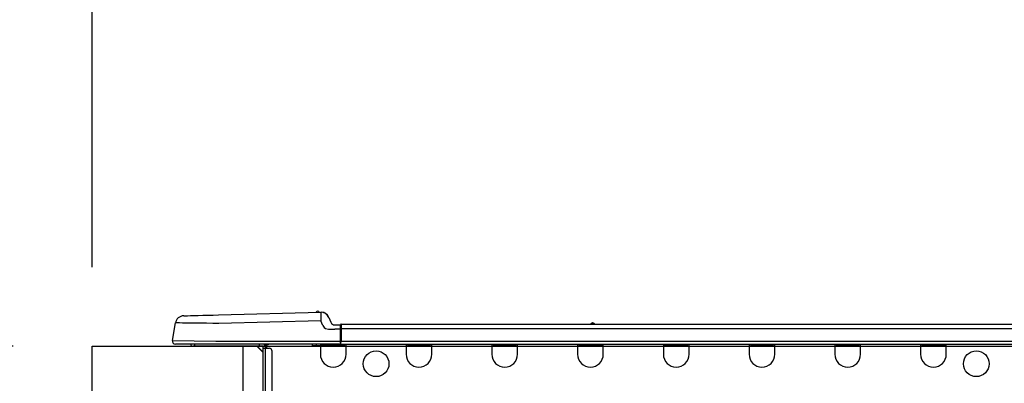
# Model space of a CAD drawing. Extents: x 28111 to 54233, y -10810 to -2410.
# Drawn here: x 34257 to 34707, y -8087 to -7921 of the extents above; entities that cross this region are included whole.
import ezdxf

# ---------------------------------------------------------------- set-up
doc = ezdxf.new("R2010")
doc.units = 0
doc.header["$LTSCALE"] = 50
doc.header["$MEASUREMENT"] = 0
doc.layers.get('0').update_dxf_attribs({"linetype": 'CONTINUOUS'})
for name, color, linetype in [('126-甲板', 2, 'CONTINUOUS'), ('150-機器', 8, 'CONTINUOUS'), ('166-寸法B', 11, 'CONTINUOUS')]:
    doc.layers.add(name, color=color, linetype=linetype)
doc.styles.add('KH001', font='txt')
doc.dimstyles.new('KH1xx030', dxfattribs={"dimscale": 30, "dimtxt": 2, "dimasz": 0.6, "dimexe": 0.3, "dimexo": 1.2, "dimgap": 0.5, "dimtad": 3, "dimdec": 1, "dimdsep": 46, "dimlunit": 6, "dimtxsty": 'KH001', "dimblk": 'DOT', "dimcen": 1, "dimdle": 1, "dimclrd": 256, "dimclre": 256, "dimclrt": 256, "dimadec": 0, "dimazin": 0, "dimtfac": 1, "dimtdec": 1, "dimtix": 1, "dimtmove": 2, "dimatfit": 3, "dimldrblk": 'CLOSEDBLANK', "dimfxl": 1, "dimtolj": 1, "dimtzin": 0, "dimlwd": -1, "dimlwe": -1, "dimarcsym": 0})

# ---------------------------------------------------------------- blocks, each defined once
blk = doc.blocks.new('_Dot')
at = {"color": 0, "linetype": 'ByBlock', "lineweight": -2}
blk.add_line((-0.5, 0), (-1, 0), dxfattribs=at)
at = {"color": 0, "linetype": 'ByBlock', "const_width": 0.5}
blk.add_lwpolyline([(-0.25, 0, 1), (0.25, 0, 1)], format="xyb", close=True, dxfattribs=at)
blk = doc.blocks.new('*D263')
at = {"layer": '166-寸法B', "transparency": 16777216}
for p, q in [((34290.41, -8033.82), (34290.41, -7651.63)), ((34940.41, -8033.82), (34940.41, -7651.63)), ((34308.41, -7660.63), (34922.41, -7660.63))]:
    blk.add_line(p, q, dxfattribs=at)
at = {"layer": '166-寸法B', "transparency": 16777216, "xscale": 18, "yscale": 18, "zscale": 18, "rotation": 180}
blk.add_blockref('_Dot', (34290.41, -7660.63), dxfattribs=at)
at = {"layer": '166-寸法B', "transparency": 16777216, "xscale": 18, "yscale": 18, "zscale": 18}
blk.add_blockref('_Dot', (34940.41, -7660.63), dxfattribs=at)
at = {"layer": '166-寸法B', "transparency": 16777216, "insert": (34615.41, -7615.63), "char_height": 60, "attachment_point": 5, "style": 'KH001'}
blk.add_mtext('\\A1;650', dxfattribs=at)
blk = doc.blocks.new('_ClosedBlank')
at = {"color": 0, "linetype": 'ByBlock', "lineweight": -2}
for p, q in [((-1, 0.167), (0, 0)), ((-1, 0.167), (-1, -0.167)), ((0, 0), (-1, -0.167))]:
    blk.add_line(p, q, dxfattribs=at)
blk = doc.blocks.new('*D265')
at = {"layer": '166-寸法B', "transparency": 16777216}
for p, q in [((34254.41, -8069.82), (33925.64, -8069.82)), ((33934.64, -8911.82), (33934.64, -8087.82)), ((34254.94, -8929.82), (33925.64, -8929.82))]:
    blk.add_line(p, q, dxfattribs=at)
at = {"layer": '166-寸法B', "transparency": 16777216, "xscale": 18, "yscale": 18, "zscale": 18}
for p, rotation in [((33934.64, -8069.82), 90), ((33934.64, -8929.82), 270)]:
    blk.add_blockref('_Dot', p, dxfattribs=dict(at, rotation=rotation))
at = {"layer": '166-寸法B', "transparency": 16777216, "insert": (33884.62, -8499.82), "char_height": 60, "attachment_point": 5, "rotation": 90, "style": 'KH001'}
blk.add_mtext('\\A1;860(910)', dxfattribs=at)
blk = doc.blocks.new('*D266')
at = {"layer": '166-寸法B', "transparency": 16777216}
for p, q in [((34276.11, -7229.82), (33925.64, -7229.82)), ((33934.64, -8051.82), (33934.64, -7247.82)), ((34254.41, -8069.82), (33925.64, -8069.82))]:
    blk.add_line(p, q, dxfattribs=at)
at = {"layer": '166-寸法B', "transparency": 16777216, "xscale": 18, "yscale": 18, "zscale": 18}
for p, rotation in [((33934.64, -7229.82), 90), ((33934.64, -8069.82), 270)]:
    blk.add_blockref('_Dot', p, dxfattribs=dict(at, rotation=rotation))
at = {"layer": '166-寸法B', "transparency": 16777216, "insert": (33884.62, -7649.82), "char_height": 60, "attachment_point": 5, "rotation": 90, "style": 'KH001'}
blk.add_mtext('\\A1;840(790)', dxfattribs=at)
blk = doc.blocks.new('*D268')
at = {"layer": '166-寸法B', "transparency": 16777216}
for p, q in [((34238.94, -6529.82), (33655.64, -6529.82)), ((33664.64, -8911.82), (33664.64, -6547.82)), ((34254.94, -8929.82), (33655.64, -8929.82))]:
    blk.add_line(p, q, dxfattribs=at)
at = {"layer": '166-寸法B', "transparency": 16777216, "xscale": 18, "yscale": 18, "zscale": 18}
for p, rotation in [((33664.64, -6529.82), 90), ((33664.64, -8929.82), 270)]:
    blk.add_blockref('_Dot', p, dxfattribs=dict(at, rotation=rotation))
at = {"layer": '166-寸法B', "transparency": 16777216, "insert": (33615.83, -7729.82), "char_height": 60, "attachment_point": 5, "rotation": 90, "style": 'KH001'}
blk.add_mtext('\\A1;2,400', dxfattribs=at)
blk = doc.blocks.new('*D269')
at = {"layer": '166-寸法B', "transparency": 16777216}
for p, q in [((34276.11, -7229.82), (33790.64, -7229.82)), ((33799.64, -8911.82), (33799.64, -7247.82)), ((34254.94, -8929.82), (33790.64, -8929.82))]:
    blk.add_line(p, q, dxfattribs=at)
at = {"layer": '166-寸法B', "transparency": 16777216, "xscale": 18, "yscale": 18, "zscale": 18}
for p, rotation in [((33799.64, -7229.82), 90), ((33799.64, -8929.82), 270)]:
    blk.add_blockref('_Dot', p, dxfattribs=dict(at, rotation=rotation))
at = {"layer": '166-寸法B', "transparency": 16777216, "insert": (33750.83, -8079.82), "char_height": 60, "attachment_point": 5, "rotation": 90, "style": 'KH001'}
blk.add_mtext('\\A1;1,700', dxfattribs=at)
blk = doc.blocks.new('*D276')
at = {"layer": '166-寸法B', "transparency": 16777216}
for p, q in [((34069.64, -7929.48), (34069.64, -8069.82)), ((34069.64, -8051.82), (34069.64, -8033.82)), ((34254.41, -8069.82), (34060.64, -8069.82)), ((34069.64, -8109.82), (34069.64, -8069.82)), ((34069.64, -8109.82), (34069.64, -8069.82)), ((34254.41, -8109.82), (34060.64, -8109.82)), ((34069.64, -8127.82), (34069.64, -8145.82))]:
    blk.add_line(p, q, dxfattribs=at)
at = {"layer": '166-寸法B', "transparency": 16777216, "xscale": 18, "yscale": 18, "zscale": 18}
for p, rotation in [((34069.64, -8069.82), 270), ((34069.64, -8109.82), 90)]:
    blk.add_blockref('_Dot', p, dxfattribs=dict(at, rotation=rotation))
at = {"layer": '166-寸法B', "transparency": 16777216, "insert": (34024.64, -7980.73), "char_height": 60, "attachment_point": 5, "rotation": 90, "style": 'KH001'}
blk.add_mtext('\\A1;40', dxfattribs=at)
blk = doc.blocks.new('*D278')
at = {"layer": '166-寸法B', "transparency": 16777216}
for p, q in [((34290.41, -8033.82), (34290.41, -7786.63)), ((34937.41, -8033.82), (34937.41, -7786.63)), ((34919.41, -7795.63), (34308.41, -7795.63))]:
    blk.add_line(p, q, dxfattribs=at)
at = {"layer": '166-寸法B', "transparency": 16777216, "xscale": 18, "yscale": 18, "zscale": 18, "rotation": 180}
blk.add_blockref('_Dot', (34290.41, -7795.63), dxfattribs=at)
at = {"layer": '166-寸法B', "transparency": 16777216, "xscale": 18, "yscale": 18, "zscale": 18}
blk.add_blockref('_Dot', (34937.41, -7795.63), dxfattribs=at)
at = {"layer": '166-寸法B', "transparency": 16777216, "insert": (34613.91, -7750.63), "char_height": 60, "attachment_point": 5, "style": 'KH001'}
blk.add_mtext('\\A1;647', dxfattribs=at)

msp = doc.modelspace()

# ---------------------------------------------------------------- linework, layer by layer
at = {"layer": '126-甲板'}
msp.add_line((34359.41, -8109.82), (34359.41, -8069.82), dxfattribs=at)
msp.add_lwpolyline([(34290.41, -8069.82), (34937.41, -8069.82), (34937.41, -8109.82), (34290.41, -8109.82)], close=True, dxfattribs=at)
at = {"layer": '150-機器', "color": 13, "linetype": 'Continuous'}
for p, q in [((34332.28, -8055.97), (34332.48, -8055.96)), ((34332.48, -8055.96), (34333.06, -8055.95)), ((34333.06, -8055.95), (34334.02, -8055.92)), ((34334.02, -8055.92), (34335.33, -8055.89)), ((34335.33, -8055.89), (34336.96, -8055.84)), ((34336.96, -8055.84), (34338.86, -8055.79)), ((34338.86, -8055.79), (34341, -8055.74)), ((34341, -8055.74), (34343.31, -8055.68)), ((34343.31, -8055.68), (34345.75, -8055.61)), ((34345.75, -8055.61), (34348.25, -8055.55)), ((34348.25, -8055.55), (34394.87, -8054.33)), ((34394.87, -8054.33), (34394.88, -8054.4)), ((34394.88, -8054.4), (34394.88, -8054.63)), ((34394.88, -8054.63), (34394.89, -8054.99)), ((34394.89, -8054.99), (34394.9, -8055.47)), ((34394.9, -8055.47), (34394.92, -8056.07)), ((34394.92, -8056.07), (34394.94, -8056.74)), ((34394.94, -8056.74), (34394.96, -8057.48)), ((34394.96, -8057.48), (34394.98, -8058.24)), ((34394.98, -8054.33), (34394.98, -8054.33)), ((34398.59, -8056.74), (34399.5, -8058.93)), ((34398.59, -8056.74), (34399.5, -8058.93)), ((34398.59, -8056.74), (34398.59, -8056.74)), ((34327.16, -8067.23), (34328.53, -8059.22)), ((34328.73, -8059.23), (34328.53, -8059.22)), ((34329.33, -8059.23), (34328.73, -8059.23)), ((34330.32, -8059.24), (34329.33, -8059.23)), ((34331.67, -8059.26), (34330.32, -8059.24)), ((34333.37, -8059.28), (34331.67, -8059.26)), ((34335.37, -8059.31), (34333.37, -8059.28)), ((34337.63, -8059.33), (34335.37, -8059.31)), ((34340.11, -8059.36), (34337.63, -8059.33)), ((34342.76, -8059.4), (34340.11, -8059.36)), ((34345.53, -8059.43), (34342.76, -8059.4)), ((34348.35, -8059.46), (34345.53, -8059.43)), ((34394.98, -8058.24), (34348.35, -8059.46)), ((34395.89, -8060.43), (34394.98, -8058.24)), ((34395.89, -8060.43), (34396.42, -8061.29)), ((34396.42, -8061.29), (34397.04, -8061.74)), ((34397.04, -8061.74), (34398.35, -8062.07)), ((34398.35, -8062.07), (34401.31, -8062.09)), ((34399.5, -8058.93), (34399.5, -8058.93)), ((34401.31, -8060.13), (34403.92, -8060.13)), ((34403.92, -8062.09), (34401.31, -8062.09)), ((34403.92, -8061.7), (34403.92, -8060.03)), ((34403.92, -8060.13), (34403.92, -8061.7)), ((34403.92, -8060.62), (34403.92, -8061.7)), ((34403.92, -8068.35), (34403.92, -8061.7)), ((34404.22, -8061.7), (34403.92, -8061.7)), ((34404.22, -8059.74), (34758.03, -8059.74)), ((34404.22, -8059.74), (34404.22, -8059.78)), ((34404.22, -8059.78), (34404.22, -8059.89)), ((34404.22, -8059.89), (34404.22, -8060.07)), ((34404.22, -8060.07), (34404.22, -8060.31)), ((34404.22, -8060.31), (34404.22, -8060.61)), ((34404.22, -8060.61), (34404.22, -8060.95)), ((34404.22, -8060.95), (34404.22, -8061.32)), ((34404.22, -8061.32), (34404.22, -8061.7)), ((34404.22, -8061.7), (34404.22, -8067.47)), ((34404.22, -8061.7), (34758.03, -8061.7)), ((34518.43, -8059.54), (34519.68, -8059.54)), ((34519.01, -8059.25), (34519.1, -8059.25)), ((34519.1, -8059.25), (34519.1, -8059.25)), ((34327.16, -8067.23), (34346.98, -8067.47)), ((34346.98, -8068.94), (34328.61, -8068.94)), ((34337.37, -8069.82), (34336.39, -8069.82)), ((34337.37, -8069.82), (34337.37, -8068.94)), ((34366.74, -8069.82), (34337.37, -8069.82)), ((34346.98, -8067.47), (34403.92, -8067.47)), ((34403.92, -8068.94), (34346.98, -8068.94)), ((34365.62, -8069.82), (34368.55, -8072.76)), ((34365.88, -8069.82), (34368.55, -8072.5)), ((34366.74, -8068.94), (34366.74, -8069.82)), ((34368.55, -8069.82), (34366.74, -8069.82)), ((34368.55, -8070.8), (34368.55, -8069.82)), ((34368.55, -8104.09), (34368.55, -8070.8)), ((34368.55, -8070.8), (34369.53, -8070.8)), ((34369.14, -8069.04), (34369.34, -8069.04)), ((34369.34, -8069.04), (34369.34, -8069.24)), ((34369.53, -8069.43), (34369.53, -8069.82)), ((34369.53, -8069.82), (34369.53, -8070.8)), ((34369.53, -8070.8), (34369.53, -8104.09)), ((34369.53, -8070.8), (34371.49, -8070.8)), ((34370.12, -8069.14), (34370.12, -8070.8)), ((34370.71, -8069.14), (34370.12, -8069.14)), ((34391.08, -8069.68), (34391.05, -8068.94)), ((34393.04, -8069.63), (34391.08, -8069.68)), ((34393.04, -8069.63), (34393.01, -8068.94)), ((34393.61, -8069.62), (34393.04, -8069.63)), ((34394.16, -8069.6), (34393.61, -8069.62)), ((34394.67, -8069.59), (34394.16, -8069.6)), ((34394.69, -8069.59), (34394.23, -8069.6)), ((34394.69, -8069.59), (34394.67, -8069.59)), ((34394.69, -8068.94), (34394.69, -8069.63)), ((34394.69, -8069.63), (34406.44, -8069.63)), ((34394.69, -8069.63), (34394.69, -8073.54)), ((34395.28, -8068.94), (34395.28, -8069.04)), ((34395.28, -8069.04), (34405.85, -8069.04)), ((34395.95, -8068.94), (34395.95, -8069.04)), ((34395.95, -8068.94), (34395.95, -8069.04)), ((34399.21, -8069.04), (34399.2, -8068.94)), ((34399.21, -8069.04), (34399.2, -8068.94)), ((34400.19, -8069.04), (34400.18, -8068.94)), ((34400.19, -8069.04), (34400.18, -8068.94)), ((34400.19, -8069.04), (34400.18, -8068.94)), ((34400.19, -8069.04), (34400.18, -8068.94)), ((34400.18, -8068.94), (34400.19, -8069.04)), ((34400.18, -8068.94), (34400.19, -8069.04)), ((34400.18, -8068.94), (34400.19, -8069.04)), ((34400.18, -8068.94), (34400.19, -8069.04)), ((34402.14, -8069.04), (34402.14, -8068.94)), ((34403.92, -8068.35), (34403.92, -8068.94)), ((34403.92, -8068.94), (34758.33, -8068.94)), ((34404.22, -8067.47), (34758.03, -8067.47)), ((34405.85, -8069.04), (34405.85, -8068.94)), ((34406.44, -8069.63), (34406.44, -8068.94)), ((34406.44, -8073.54), (34406.44, -8069.63)), ((34433.85, -8068.94), (34433.85, -8069.63)), ((34433.85, -8069.63), (34445.6, -8069.63)), ((34433.85, -8069.63), (34433.85, -8073.54)), ((34434.44, -8068.94), (34434.44, -8069.04)), ((34434.44, -8069.04), (34445.01, -8069.04)), ((34445.01, -8069.04), (34445.01, -8068.94)), ((34445.6, -8069.63), (34445.6, -8068.94)), ((34445.6, -8073.54), (34445.6, -8069.63)), ((34473.01, -8068.94), (34473.01, -8069.63)), ((34473.01, -8069.63), (34484.76, -8069.63)), ((34473.01, -8069.63), (34473.01, -8073.54)), ((34473.6, -8068.94), (34473.6, -8069.04)), ((34473.6, -8069.04), (34484.18, -8069.04)), ((34484.18, -8069.04), (34484.18, -8068.94)), ((34484.76, -8069.63), (34484.76, -8068.94)), ((34484.76, -8073.54), (34484.76, -8069.63)), ((34512.18, -8068.94), (34512.18, -8069.63)), ((34512.18, -8069.63), (34523.92, -8069.63)), ((34512.18, -8069.63), (34512.18, -8073.54)), ((34512.76, -8068.94), (34512.76, -8069.04)), ((34512.76, -8069.04), (34523.34, -8069.04)), ((34523.34, -8069.04), (34523.34, -8068.94)), ((34523.92, -8069.63), (34523.92, -8068.94)), ((34523.92, -8073.54), (34523.92, -8069.63)), ((34551.34, -8068.94), (34551.34, -8069.63)), ((34551.34, -8069.63), (34563.08, -8069.63)), ((34551.34, -8069.63), (34551.34, -8073.54)), ((34551.92, -8068.94), (34551.92, -8069.04)), ((34551.92, -8069.04), (34562.5, -8069.04)), ((34562.5, -8069.04), (34562.5, -8068.94)), ((34563.08, -8069.63), (34563.08, -8068.94)), ((34563.08, -8073.54), (34563.08, -8069.63)), ((34590.5, -8068.94), (34590.5, -8069.63)), ((34590.5, -8069.63), (34602.25, -8069.63)), ((34590.5, -8069.63), (34590.5, -8073.54)), ((34591.08, -8068.94), (34591.08, -8069.04)), ((34591.08, -8069.04), (34601.66, -8069.04)), ((34601.66, -8069.04), (34601.66, -8068.94)), ((34602.25, -8069.63), (34602.25, -8068.94)), ((34602.25, -8073.54), (34602.25, -8069.63)), ((34629.66, -8068.94), (34629.66, -8069.63)), ((34629.66, -8069.63), (34641.41, -8069.63)), ((34629.66, -8069.63), (34629.66, -8073.54)), ((34630.25, -8068.94), (34630.25, -8069.04)), ((34630.25, -8069.04), (34640.82, -8069.04)), ((34640.82, -8069.04), (34640.82, -8068.94)), ((34641.41, -8069.63), (34641.41, -8068.94)), ((34641.41, -8073.54), (34641.41, -8069.63)), ((34668.82, -8068.94), (34668.82, -8069.63)), ((34668.82, -8069.63), (34680.57, -8069.63)), ((34668.82, -8069.63), (34668.82, -8073.54)), ((34669.41, -8068.94), (34669.41, -8069.04)), ((34669.41, -8069.04), (34679.98, -8069.04)), ((34679.98, -8069.04), (34679.98, -8068.94)), ((34680.57, -8069.63), (34680.57, -8068.94)), ((34680.57, -8073.54), (34680.57, -8069.63)), ((34372.47, -8071.78), (34372.47, -8103.11))]:
    msp.add_line(p, q, dxfattribs=at)
for centre in [(34420.15, -8077.85), (34694.27, -8077.85)]:
    msp.add_circle(centre, 5.87, dxfattribs=at)
for centre, radius, start, end in [((34332.39, -8059.88), 3.92, 91.5, 170.3266), ((34393.51, -8054.66), 0.784, 23.5498, 159.4502), ((34393.51, -8054.66), 0.784, 23.5498, 92.5103), ((34394.98, -8058.24), 3.92, 22.6199, 91.5), ((34394.98, -8058.24), 3.92, 22.6199, 87.6957), ((34401.31, -8058.17), 1.96, 202.6196, 270), ((34401.31, -8058.17), 1.96, 202.6203, 270), ((34404.22, -8060.03), 0.294, 90, 180), ((34518.03, -8059.25), 0.49, 270, 323.1301), ((34519.01, -8059.98), 0.734, 90, 143.1301), ((34519.1, -8059.98), 0.734, 36.8699, 90), ((34520.08, -8059.25), 0.49, 216.8699, 270), ((34520.08, -8059.25), 0.49, 216.8699, 270), ((34328.61, -8067.47), 1.47, 170.3266, 270), ((34336.39, -8068.84), 0.979, 185.7392, 270), ((34368.55, -8069.82), 0.979, 0, 64.1581), ((34368.94, -8069.43), 0.587, 0, 56.4427), ((34368.94, -8069.43), 1.17, 0, 24.6243), ((34370.71, -8068.65), 0.49, 270, 323.1301), ((34371.49, -8071.78), 0.979, 0, 90), ((34407.32, -8069), 3.46, 153.842, 169.2883), ((34400.57, -8073.54), 5.87, 180, 0), ((34439.73, -8073.54), 5.87, 180, 0), ((34478.89, -8073.54), 5.87, 180, 0), ((34518.05, -8073.54), 5.87, 180, 0), ((34557.21, -8073.54), 5.87, 180, 0), ((34596.37, -8073.54), 5.87, 180, 0), ((34635.53, -8073.54), 5.87, 180, 0), ((34674.69, -8073.54), 5.87, 180, 0)]:
    msp.add_arc(centre, radius, start, end, dxfattribs=at)

# ---------------------------------------------------------------- dimensions: what is measured, and where the dimension line sits
at = {"layer": '166-寸法B'}
for base, p2, picture, middle in [((33664.64, -6529.82), (34274.94, -6529.82), '*D268', (33615.83, -7729.82)), ((33799.64, -7229.82), (34312.11, -7229.82), '*D269', (33750.83, -8079.82))]:
    dim = msp.add_linear_dim(base=base, p1=(34290.94, -8929.82), p2=p2, angle=90, dimstyle='KH1xx030', dxfattribs=at)
    dim.commit()
    dim.dimension.update_dxf_attribs({"geometry": picture, "text_midpoint": middle})
for base, p1, p2, override, picture, middle in [((33934.64, -7229.82), (34290.41, -8069.82), (34312.11, -7229.82), {"dimpost": '(790)'}, '*D266', (33884.62, -7649.82)), ((33934.64, -8069.82), (34290.94, -8929.82), (34290.41, -8069.82), {"dimpost": '(910)'}, '*D265', (33884.62, -8499.82))]:
    dim = msp.add_linear_dim(base=base, p1=p1, p2=p2, angle=90, dimstyle='KH1xx030', override=override, dxfattribs=at)
    dim.commit()
    dim.dimension.update_dxf_attribs({"geometry": picture, "text_midpoint": middle})
for base, p1, p2, picture, middle in [((34940.41, -7660.63), (34290.41, -8069.82), (34940.41, -8069.82), '*D263', (34615.41, -7615.63)), ((34290.41, -7795.63), (34937.41, -8069.82), (34290.41, -8069.82), '*D278', (34613.91, -7750.63))]:
    dim = msp.add_linear_dim(base=base, p1=p1, p2=p2, dimstyle='KH1xx030', dxfattribs=at)
    dim.commit()
    dim.dimension.update_dxf_attribs({"geometry": picture, "text_midpoint": middle})
dim = msp.add_linear_dim(base=(34069.64, -8069.82), p1=(34290.41, -8109.82), p2=(34290.41, -8069.82), angle=90, dimstyle='KH1xx030', override={"dimtmove": 1}, dxfattribs=at)
dim.commit()
dim.dimension.update_dxf_attribs({"geometry": '*D276', "text_midpoint": (34082.55, -7980.73), "dimtype": 128})

doc.saveas('drawing.dxf')
